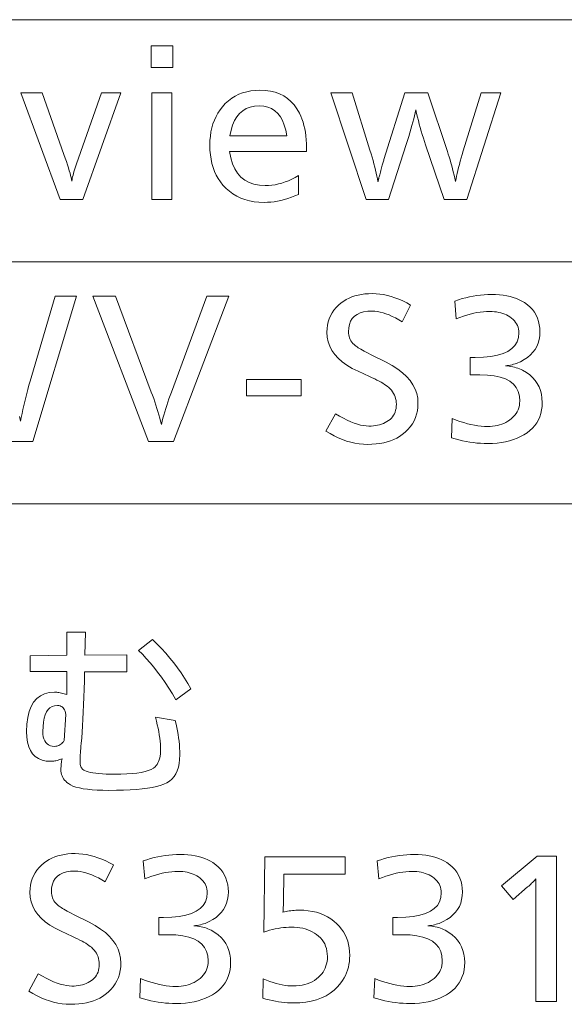
# Model space of a CAD drawing. Extents: x 39 to 758, y 45 to 545.
# Drawn here: x 628 to 647, y 97 to 131 of the extents above; entities that cross this region are included whole.
import ezdxf

# ---------------------------------------------------------------- set-up
doc = ezdxf.new("R2010")
doc.units = 0

msp = doc.modelspace()

# ---------------------------------------------------------------- linework, layer by layer
at = {"color": 7, "lineweight": 13}
for p, q in [((562.623291, 130.520416), (757.998718, 130.520416)), ((562.623291, 122.188484), (757.998718, 122.188484)), ((562.623291, 113.856552), (757.998718, 113.856552))]:
    msp.add_line(p, q, dxfattribs=at)
for points in [[(633.051147, 129.624252), (633.051147, 128.873962), (632.306885, 128.873962), (632.306885, 129.624252)], [(631.271484, 127.997604), (629.953918, 124.330139), (629.173584, 124.330139), (627.82605, 127.997604), (628.564392, 127.997604), (629.308655, 125.88176), (629.353516, 125.753761), (629.394409, 125.633865), (629.431274, 125.522064), (629.464233, 125.418373), (629.493225, 125.322784), (629.51825, 125.235306), (629.539368, 125.155922), (629.556458, 125.084641), (629.56958, 125.021469), (629.578796, 124.966393), (629.586853, 125.013336), (629.596802, 125.062912), (629.608521, 125.115135), (629.622009, 125.169998), (629.637329, 125.227501), (629.654419, 125.287643), (629.67334, 125.350426), (629.694031, 125.415855), (629.716553, 125.483925), (629.740845, 125.554634), (630.599182, 127.997604)], [(633.018127, 127.997604), (633.018127, 124.330139), (632.336853, 124.330139), (632.336853, 127.997604)], [(635.010925, 125.986801), (635.05188, 125.763275), (635.110962, 125.563271), (635.188232, 125.386803), (635.283691, 125.233864), (635.397339, 125.104454), (635.529175, 124.998566), (635.679199, 124.916214), (635.847473, 124.857391), (636.033875, 124.822098), (636.238464, 124.810333), (636.350891, 124.813751), (636.463623, 124.82402), (636.576782, 124.841125), (636.690308, 124.865074), (636.804138, 124.895866), (636.918396, 124.933502), (637.032959, 124.977982), (637.147949, 125.029297), (637.263245, 125.087463), (637.378906, 125.152473), (637.378906, 124.504211), (637.256348, 124.452316), (637.134705, 124.405891), (637.014038, 124.364922), (636.894409, 124.329422), (636.775635, 124.299377), (636.657898, 124.274796), (636.541077, 124.255684), (636.425232, 124.242027), (636.310364, 124.233833), (636.196411, 124.231102), (636.020203, 124.237076), (635.851624, 124.25499), (635.690796, 124.284851), (635.537598, 124.32666), (635.39209, 124.380409), (635.254272, 124.446106), (635.124146, 124.52375), (635.001709, 124.613335), (634.886963, 124.714867), (634.779846, 124.828339), (634.694336, 124.93602), (634.617798, 125.050186), (634.550293, 125.170837), (634.49176, 125.297966), (634.4422, 125.43158), (634.401733, 125.571678), (634.370178, 125.718254), (634.347656, 125.871315), (634.334167, 126.030861), (634.329651, 126.196884), (634.333984, 126.357094), (634.346985, 126.511177), (634.368591, 126.659134), (634.398804, 126.800972), (634.437744, 126.936684), (634.485229, 127.066277), (634.541443, 127.189743), (634.606262, 127.307091), (634.679749, 127.41832), (634.761841, 127.523415), (634.861755, 127.63176), (634.968079, 127.728699), (635.080933, 127.814232), (635.200256, 127.888367), (635.32605, 127.951088), (635.458374, 128.002411), (635.597168, 128.042328), (635.742432, 128.070831), (635.894165, 128.087952), (636.052368, 128.093643), (636.238281, 128.085724), (636.413086, 128.061951), (636.576843, 128.022339), (636.729431, 127.966873), (636.870972, 127.895569), (637.001343, 127.808411), (637.120667, 127.705414), (637.228821, 127.586563), (637.325928, 127.451866), (637.411926, 127.301331), (637.45813, 127.204033), (637.499451, 127.101807), (637.535889, 126.994667), (637.567505, 126.882599), (637.594238, 126.765617), (637.616089, 126.643707), (637.633118, 126.516876), (637.645264, 126.385124), (637.652588, 126.248451), (637.655029, 126.10685), (637.655029, 126.046829), (637.655029, 126.004814), (637.655029, 125.986801)], [(644.344666, 127.997604), (643.168213, 124.330139), (642.387878, 124.330139), (641.754639, 126.208893), (641.715576, 126.327377), (641.677673, 126.44635), (641.64093, 126.565796), (641.605286, 126.685722), (641.570801, 126.806129), (641.537476, 126.927017), (641.505249, 127.048386), (641.474243, 127.170235), (641.444275, 127.292564), (641.415527, 127.415375), (641.394409, 127.316513), (641.370728, 127.213211), (641.344482, 127.105469), (641.315613, 126.993286), (641.28418, 126.876663), (641.250183, 126.755592), (641.213623, 126.630081), (641.174438, 126.50013), (641.13269, 126.365738), (641.088379, 126.226898), (640.476135, 124.330139), (639.704834, 124.330139), (638.49231, 127.997604), (639.230652, 127.997604), (639.839905, 126.025818), (639.877197, 125.903221), (639.912415, 125.78392), (639.945435, 125.667923), (639.976257, 125.555229), (640.004944, 125.445839), (640.031494, 125.339745), (640.055847, 125.236954), (640.078064, 125.137466), (640.098083, 125.041275), (640.115967, 124.948387), (640.116699, 124.953339), (640.117554, 124.958595), (640.118591, 124.964142), (640.119812, 124.969994), (640.121216, 124.976151), (640.122803, 124.982605), (640.124573, 124.989357), (640.126526, 124.996407), (640.128662, 125.003761), (640.130981, 125.011414), (640.133972, 125.022156), (640.138062, 125.037582), (640.143311, 125.057693), (640.149719, 125.082481), (640.157227, 125.111954), (640.165955, 125.146111), (640.17572, 125.184944), (640.186707, 125.228462), (640.198792, 125.276657), (640.212036, 125.329544), (640.224976, 125.378189), (640.237488, 125.4245), (640.249512, 125.468468), (640.260986, 125.510094), (640.272034, 125.549377), (640.282593, 125.586327), (640.292725, 125.620926), (640.302307, 125.653191), (640.311401, 125.683113), (640.320068, 125.710693), (641.043335, 127.997604), (641.835693, 127.997604), (642.504944, 125.983803), (642.535339, 125.890251), (642.565186, 125.794487), (642.594604, 125.696495), (642.623535, 125.596291), (642.651978, 125.493858), (642.679993, 125.389206), (642.707458, 125.282333), (642.734497, 125.173241), (642.760986, 125.06192), (642.787048, 124.948387), (642.802673, 125.037285), (642.820679, 125.129898), (642.841064, 125.226242), (642.863892, 125.326302), (642.889099, 125.430084), (642.916687, 125.537582), (642.946716, 125.648811), (642.979126, 125.763756), (643.013916, 125.882423), (643.051147, 126.004814), (643.666382, 127.997604)], [(635.019958, 126.521019), (636.973755, 126.521019), (636.939453, 126.717178), (636.891846, 126.892685), (636.830933, 127.047546), (636.756714, 127.181763), (636.669128, 127.295326), (636.568237, 127.388245), (636.453979, 127.46051), (636.326416, 127.512131), (636.185547, 127.543106), (636.031372, 127.553429), (635.86731, 127.543106), (635.717163, 127.512131), (635.581116, 127.46051), (635.458984, 127.388245), (635.35083, 127.295326), (635.256714, 127.181763), (635.176514, 127.047546), (635.110352, 126.892685), (635.058167, 126.717178)], [(641.240234, 120.69809), (640.952148, 120.118858), (640.832642, 120.188995), (640.716675, 120.251747), (640.604309, 120.307121), (640.495483, 120.35511), (640.390137, 120.395721), (640.288391, 120.42894), (640.190125, 120.454781), (640.095459, 120.473236), (640.004333, 120.484314), (639.916687, 120.488007), (639.761597, 120.480888), (639.622803, 120.459557), (639.500366, 120.423988), (639.394287, 120.374199), (639.304443, 120.310181), (639.230957, 120.231941), (639.173828, 120.139473), (639.133057, 120.032784), (639.108521, 119.911865), (639.100403, 119.776718), (639.102783, 119.721138), (639.109985, 119.667236), (639.122009, 119.615013), (639.138794, 119.564476), (639.1604, 119.515617), (639.186829, 119.468437), (639.218018, 119.422935), (639.254028, 119.37912), (639.294861, 119.336983), (639.340454, 119.296532), (639.366699, 119.276268), (639.39856, 119.253914), (639.436096, 119.229454), (639.479248, 119.202888), (639.528076, 119.174232), (639.58252, 119.143463), (639.642578, 119.110603), (639.708313, 119.075638), (639.779663, 119.038574), (639.856689, 118.999413), (640.399902, 118.726303), (640.607483, 118.613365), (640.793152, 118.494247), (640.957031, 118.36895), (641.09906, 118.237465), (641.219238, 118.0998), (641.317566, 117.955956), (641.394043, 117.805923), (641.448608, 117.649712), (641.481384, 117.487312), (641.49231, 117.318741), (641.486938, 117.186928), (641.470703, 117.060394), (641.443726, 116.939148), (641.405884, 116.823181), (641.3573, 116.712494), (641.297852, 116.607094), (641.227661, 116.506973), (641.146606, 116.412132), (641.054749, 116.322578), (640.952148, 116.238304), (640.861328, 116.174438), (640.764221, 116.117294), (640.660828, 116.066879), (640.551147, 116.023178), (640.435181, 115.986206), (640.312866, 115.955956), (640.184265, 115.932419), (640.049377, 115.915619), (639.908142, 115.905533), (639.76062, 115.902168), (639.613403, 115.906731), (639.46698, 115.920418), (639.321472, 115.94323), (639.176758, 115.975159), (639.032837, 116.016212), (638.889832, 116.066399), (638.74762, 116.125702), (638.606262, 116.19413), (638.465759, 116.271675), (638.32605, 116.358353), (638.650208, 116.949593), (638.789734, 116.869759), (638.923889, 116.798332), (639.052673, 116.735306), (639.176025, 116.680679), (639.293945, 116.63446), (639.406494, 116.596649), (639.513672, 116.567238), (639.615356, 116.546227), (639.711731, 116.533623), (639.802673, 116.529419), (639.881287, 116.531342), (639.957397, 116.537102), (640.031067, 116.546707), (640.102295, 116.56015), (640.171082, 116.577438), (640.237366, 116.598572), (640.301208, 116.623535), (640.362549, 116.652351), (640.421509, 116.685005), (640.477905, 116.721497), (640.529236, 116.761116), (640.575195, 116.804329), (640.615662, 116.851151), (640.650818, 116.901573), (640.680542, 116.955589), (640.704834, 117.013214), (640.723755, 117.07444), (640.737244, 117.139267), (640.745361, 117.207695), (640.748047, 117.279724), (640.745361, 117.348236), (640.737244, 117.414536), (640.723755, 117.478607), (640.704834, 117.540466), (640.680542, 117.600098), (640.650818, 117.657509), (640.615662, 117.712708), (640.575195, 117.765678), (640.529236, 117.816429), (640.477905, 117.864952), (640.437927, 117.89785), (640.392334, 117.931702), (640.341187, 117.966515), (640.284424, 118.002289), (640.222046, 118.039024), (640.154175, 118.076721), (640.080688, 118.115379), (640.001587, 118.154991), (639.916931, 118.195564), (639.82666, 118.237106), (639.433533, 118.417175), (639.22937, 118.518135), (639.046692, 118.626541), (638.885559, 118.742386), (638.74585, 118.865677), (638.627686, 118.996407), (638.531006, 119.134583), (638.455811, 119.280205), (638.402039, 119.433266), (638.369812, 119.593765), (638.35907, 119.761711), (638.364014, 119.885277), (638.378784, 120.003853), (638.403381, 120.117447), (638.437866, 120.226059), (638.482117, 120.329689), (638.536255, 120.428345), (638.600281, 120.522011), (638.674072, 120.610695), (638.757751, 120.694397), (638.851257, 120.773117), (638.935486, 120.833565), (639.02478, 120.887642), (639.119141, 120.935364), (639.218628, 120.976723), (639.323242, 121.011711), (639.432922, 121.040344), (639.547729, 121.062614), (639.667603, 121.078522), (639.792603, 121.088066), (639.922729, 121.091248), (640.049866, 121.087311), (640.17804, 121.075523), (640.307251, 121.055862), (640.4375, 121.028343), (640.568726, 120.992958), (640.700989, 120.949707), (640.83429, 120.898598), (640.968567, 120.839622), (641.103882, 120.772789)], [(642.75885, 120.836143), (642.884949, 120.878914), (643.011169, 120.917175), (643.137512, 120.950943), (643.264038, 120.980202), (643.390625, 121.004959), (643.517334, 121.025223), (643.644165, 121.040977), (643.771118, 121.052231), (643.898132, 121.058983), (644.02533, 121.061234), (644.164185, 121.058411), (644.297241, 121.04995), (644.424683, 121.035843), (644.546387, 121.016098), (644.662354, 120.990707), (644.772644, 120.959671), (644.877258, 120.922997), (644.976135, 120.880684), (645.069336, 120.832726), (645.156799, 120.779121), (645.257751, 120.70475), (645.348022, 120.624496), (645.427734, 120.538368), (645.496765, 120.44635), (645.555237, 120.34845), (645.603027, 120.244667), (645.640198, 120.135002), (645.666748, 120.019455), (645.682678, 119.898026), (645.687988, 119.770721), (645.681396, 119.635696), (645.661499, 119.507935), (645.628296, 119.387436), (645.581909, 119.2742), (645.522217, 119.168228), (645.449219, 119.069519), (645.363037, 118.978073), (645.26355, 118.89389), (645.150757, 118.816963), (645.02478, 118.747307), (644.980042, 118.726418), (644.933655, 118.70697), (644.885437, 118.688965), (644.835571, 118.672401), (644.783936, 118.657272), (644.73053, 118.643585), (644.675354, 118.63134), (644.61853, 118.620537), (644.559875, 118.611176), (644.499512, 118.603249), (644.56543, 118.599022), (644.629883, 118.592323), (644.692932, 118.583176), (644.754517, 118.571556), (644.814697, 118.55748), (644.873352, 118.540947), (644.930664, 118.52195), (644.98645, 118.500488), (645.040833, 118.47657), (645.09375, 118.450188), (645.221497, 118.376419), (645.335815, 118.294365), (645.436646, 118.204033), (645.524048, 118.105415), (645.597961, 117.998512), (645.658508, 117.883324), (645.705566, 117.759857), (645.739136, 117.628098), (645.759338, 117.488068), (645.766052, 117.339745), (645.760864, 117.209435), (645.7453, 117.085007), (645.719299, 116.966454), (645.682983, 116.85379), (645.63623, 116.747009), (645.579102, 116.646111), (645.511658, 116.551086), (645.433777, 116.461952), (645.345459, 116.3787), (645.246826, 116.301331), (645.139282, 116.230621), (645.025452, 116.167358), (644.905396, 116.111534), (644.779114, 116.063156), (644.646606, 116.022217), (644.507812, 115.988724), (644.362793, 115.962677), (644.211548, 115.944069), (644.054016, 115.932899), (643.89032, 115.929184), (643.767639, 115.931129), (643.644531, 115.936981), (643.521057, 115.946739), (643.397156, 115.960396), (643.272827, 115.977951), (643.148071, 115.999413), (643.022827, 116.024773), (642.897278, 116.054031), (642.77124, 116.087196), (642.644775, 116.12426), (642.668823, 116.787521), (642.803589, 116.735634), (642.935547, 116.689209), (643.064575, 116.648239), (643.190796, 116.612732), (643.314087, 116.582695), (643.434448, 116.558113), (643.552002, 116.538994), (643.666626, 116.525337), (643.778442, 116.517143), (643.887268, 116.514412), (643.975403, 116.516663), (644.060791, 116.523422), (644.143433, 116.534676), (644.22345, 116.55043), (644.30072, 116.570686), (644.375305, 116.595451), (644.447144, 116.62471), (644.516357, 116.65847), (644.582825, 116.696739), (644.646606, 116.739502), (644.712769, 116.790344), (644.771912, 116.844429), (644.824158, 116.901749), (644.869385, 116.962311), (644.907715, 117.026123), (644.939026, 117.09317), (644.963379, 117.163452), (644.980835, 117.236984), (644.991272, 117.313751), (644.994751, 117.393768), (644.981079, 117.565407), (644.940002, 117.718979), (644.871582, 117.854485), (644.775757, 117.971916), (644.652588, 118.071289), (644.502075, 118.152588), (644.324158, 118.215828), (644.118896, 118.260994), (643.88623, 118.288094), (643.626221, 118.297127), (643.599121, 118.297066), (643.570618, 118.29689), (643.540771, 118.296585), (643.509521, 118.296165), (643.476868, 118.295631), (643.442871, 118.294968), (643.407471, 118.294189), (643.370728, 118.293289), (643.332581, 118.292267), (643.29303, 118.291122), (643.29303, 118.894363), (643.314148, 118.893799), (643.334106, 118.893288), (643.353027, 118.892838), (643.37085, 118.892448), (643.387573, 118.892113), (643.403259, 118.891846), (643.417847, 118.89164), (643.431335, 118.891487), (643.443787, 118.891396), (643.455139, 118.891365), (643.741394, 118.899826), (643.997498, 118.925217), (644.223511, 118.967537), (644.419312, 119.026779), (644.585083, 119.102951), (644.720642, 119.196045), (644.826111, 119.306068), (644.901489, 119.433022), (644.946655, 119.576897), (644.961731, 119.737701), (644.958679, 119.804779), (644.949463, 119.869156), (644.934204, 119.930832), (644.91272, 119.989807), (644.885193, 120.046082), (644.851501, 120.099648), (644.811707, 120.15052), (644.765808, 120.198692), (644.713745, 120.244156), (644.655579, 120.286926), (644.598877, 120.322845), (644.539307, 120.354996), (644.476685, 120.383354), (644.411194, 120.407936), (644.342712, 120.428734), (644.271362, 120.445747), (644.19696, 120.458984), (644.11969, 120.468437), (644.03949, 120.474106), (643.956299, 120.475998), (643.85083, 120.47345), (643.743347, 120.465797), (643.633789, 120.453041), (643.522217, 120.435181), (643.408569, 120.412224), (643.292969, 120.384163), (643.175232, 120.350998), (643.055481, 120.312737), (642.933716, 120.269363), (642.809875, 120.220901)], [(634.979736, 120.998207), (633.082947, 115.998207), (632.215637, 115.998207), (630.303833, 120.998207), (631.087158, 120.998207), (632.314697, 117.702888), (632.356506, 117.589111), (632.39679, 117.475883), (632.435486, 117.363182), (632.472656, 117.25103), (632.50824, 117.139412), (632.542297, 117.028343), (632.574768, 116.917809), (632.605652, 116.807816), (632.63501, 116.698357), (632.662781, 116.589447), (632.688904, 116.695114), (632.716797, 116.802048), (632.746521, 116.91024), (632.778076, 117.019699), (632.81134, 117.130409), (632.846497, 117.242386), (632.883423, 117.355621), (632.922119, 117.470116), (632.962646, 117.585876), (633.004944, 117.702888), (634.229431, 120.998207)], [(637.470703, 118.129059), (637.470703, 117.570839), (635.59198, 117.570839), (635.59198, 118.129059)], [(629.405151, 108.086876), (628.147644, 108.077873), (628.147644, 108.624092), (629.405151, 108.648102), (629.405151, 109.431412), (630.050415, 109.431412), (630.029358, 108.645096), (631.466919, 108.657104), (631.466919, 108.065865), (630.017395, 108.065865), (630.011353, 107.763618), (630.00415, 107.473907), (629.995789, 107.196747), (629.986145, 106.932137), (629.975342, 106.680061), (629.963379, 106.440536), (629.950134, 106.213554), (629.93573, 105.999123), (629.920105, 105.797234), (629.90332, 105.607887), (629.895325, 105.516495), (629.888184, 105.430817), (629.881897, 105.35083), (629.876465, 105.27655), (629.871826, 105.207977), (629.868042, 105.145096), (629.865112, 105.087929), (629.862976, 105.036453), (629.861755, 104.990685), (629.861328, 104.950623), (629.862915, 104.912178), (629.867676, 104.876068), (629.87561, 104.842308), (629.88678, 104.810883), (629.901062, 104.781807), (629.918579, 104.755066), (629.93927, 104.730667), (629.963135, 104.708603), (629.990173, 104.688889), (630.020386, 104.671509), (630.075562, 104.64756), (630.141357, 104.626129), (630.217896, 104.607224), (630.305115, 104.590836), (630.403015, 104.576973), (630.511597, 104.565628), (630.630859, 104.556801), (630.760864, 104.550499), (630.901489, 104.546722), (631.052795, 104.545456), (631.270386, 104.548042), (631.470703, 104.555786), (631.653564, 104.568687), (631.819153, 104.586754), (631.967407, 104.609985), (632.098267, 104.638374), (632.211792, 104.671928), (632.307983, 104.710648), (632.386841, 104.754524), (632.448364, 104.803566), (632.483704, 104.842461), (632.51532, 104.885918), (632.543213, 104.933937), (632.567444, 104.986519), (632.587891, 105.043655), (632.604614, 105.105362), (632.617676, 105.171631), (632.626953, 105.242455), (632.632568, 105.317848), (632.634399, 105.397797), (632.632629, 105.489395), (632.627197, 105.585312), (632.618225, 105.685555), (632.605591, 105.790115), (632.589417, 105.899002), (632.56958, 106.012207), (632.546204, 106.12973), (632.519165, 106.251579), (632.488586, 106.377754), (632.454346, 106.508247), (633.138611, 106.394196), (633.168274, 106.27433), (633.194824, 106.154823), (633.218201, 106.035675), (633.238525, 105.916885), (633.255676, 105.798462), (633.269714, 105.680397), (633.28064, 105.562683), (633.288452, 105.445343), (633.293091, 105.328354), (633.294678, 105.211723), (633.289185, 105.057373), (633.272583, 104.914848), (633.244995, 104.784142), (633.206299, 104.665268), (633.156616, 104.558212), (633.095886, 104.46299), (633.024109, 104.379585), (632.941284, 104.308006), (632.847412, 104.248253), (632.742432, 104.200325), (632.625305, 104.160408), (632.49231, 104.124695), (632.343445, 104.093178), (632.178711, 104.065865), (631.998169, 104.042755), (631.801758, 104.023849), (631.589539, 104.009148), (631.36145, 103.998642), (631.117493, 103.99234), (630.857727, 103.990234), (630.649841, 103.992546), (630.457092, 103.999481), (630.279602, 104.011032), (630.117249, 104.027214), (629.970093, 104.048012), (629.838135, 104.073433), (629.721375, 104.10347), (629.619751, 104.138138), (629.533386, 104.177422), (629.462158, 104.221329), (629.413086, 104.260193), (629.369202, 104.301163), (629.330505, 104.344231), (629.296997, 104.389397), (629.268555, 104.436668), (629.245361, 104.486038), (629.227295, 104.537506), (629.214355, 104.59108), (629.206604, 104.646751), (629.204041, 104.704521), (629.204468, 104.736908), (629.205627, 104.770432), (629.207581, 104.805092), (629.210266, 104.840897), (629.213806, 104.877846), (629.218079, 104.915924), (629.223145, 104.955154), (629.229004, 104.995522), (629.235657, 105.037025), (629.243042, 105.079674), (629.198669, 105.062569), (629.155457, 105.047256), (629.113403, 105.033752), (629.072571, 105.022049), (629.032959, 105.012146), (628.994568, 105.004044), (628.957336, 104.997742), (628.921326, 104.99324), (628.886536, 104.99054), (628.852905, 104.989639), (628.695496, 104.99987), (628.554688, 105.030571), (628.430481, 105.081741), (628.322754, 105.153381), (628.231628, 105.245491), (628.157104, 105.358063), (628.099121, 105.491104), (628.057678, 105.644623), (628.032837, 105.818596), (628.024597, 106.013046), (628.03418, 106.27079), (628.06311, 106.501404), (628.111267, 106.70488), (628.178711, 106.881233), (628.265442, 107.030457), (628.371399, 107.152542), (628.496643, 107.247498), (628.641113, 107.315331), (628.804932, 107.356026), (628.987976, 107.369591), (629.022949, 107.368752), (629.059509, 107.366226), (629.097595, 107.362022), (629.137329, 107.35614), (629.178528, 107.348579), (629.221313, 107.33934), (629.265686, 107.328415), (629.311584, 107.315811), (629.35907, 107.301521), (629.408142, 107.285553)], [(631.872131, 108.807167), (632.358276, 109.179314), (632.516785, 109.026283), (632.66925, 108.869713), (632.815674, 108.709595), (632.956177, 108.545937), (633.090576, 108.378746), (633.219055, 108.208008), (633.341492, 108.033722), (633.457947, 107.855904), (633.568359, 107.674538), (633.672852, 107.489639), (633.162598, 107.108482), (633.039001, 107.315086), (632.914124, 107.513527), (632.788086, 107.703804), (632.660828, 107.885918), (632.532349, 108.059868), (632.40271, 108.225655), (632.271851, 108.383278), (632.139832, 108.532738), (632.006592, 108.674026)], [(629.315063, 105.703926), (629.372131, 106.604286), (629.361694, 106.662445), (629.347168, 106.714485), (629.328552, 106.760406), (629.305847, 106.800201), (629.279053, 106.833878), (629.24823, 106.861427), (629.213318, 106.882858), (629.174255, 106.898163), (629.131165, 106.907341), (629.083984, 106.910408), (628.98877, 106.90152), (628.903564, 106.87487), (628.828369, 106.830452), (628.763245, 106.768272), (628.708069, 106.688316), (628.662964, 106.590599), (628.62793, 106.475113), (628.602844, 106.341858), (628.58783, 106.190834), (628.582825, 106.022049), (628.586792, 105.923973), (628.598877, 105.836212), (628.619019, 105.758781), (628.647156, 105.691681), (628.68335, 105.634895), (628.7276, 105.58844), (628.779846, 105.552299), (628.84021, 105.526489), (628.908569, 105.511009), (628.984985, 105.505844), (629.025513, 105.507828), (629.064453, 105.513763), (629.101624, 105.523674), (629.137207, 105.537537), (629.171021, 105.555367), (629.203186, 105.577148), (629.233704, 105.602905), (629.262512, 105.632614), (629.289612, 105.66629)], [(631.016785, 101.421211), (630.728638, 100.84198), (630.609192, 100.912117), (630.493225, 100.974869), (630.380859, 101.030243), (630.271973, 101.078232), (630.166687, 101.118843), (630.064941, 101.152061), (629.966675, 101.177902), (629.872009, 101.196358), (629.780823, 101.207436), (629.693237, 101.211128), (629.538147, 101.20401), (629.399353, 101.182678), (629.276917, 101.14711), (629.170776, 101.097321), (629.080994, 101.033302), (629.007507, 100.955063), (628.950378, 100.862595), (628.909546, 100.755905), (628.885071, 100.634987), (628.876892, 100.49984), (628.879333, 100.44426), (628.886536, 100.390358), (628.898499, 100.338135), (628.915344, 100.287598), (628.936951, 100.238739), (628.963379, 100.191559), (628.994568, 100.146057), (629.030579, 100.102242), (629.071411, 100.060104), (629.117004, 100.019653), (629.14325, 99.99939), (629.17511, 99.977036), (629.212646, 99.952576), (629.255798, 99.92601), (629.304565, 99.897354), (629.359009, 99.866592), (629.419128, 99.833725), (629.484863, 99.798759), (629.556213, 99.761696), (629.63324, 99.722534), (630.176453, 99.449425), (630.383972, 99.336487), (630.569702, 99.217369), (630.733582, 99.092072), (630.87561, 98.960587), (630.995789, 98.822922), (631.094055, 98.679077), (631.170532, 98.529045), (631.225159, 98.372833), (631.257935, 98.210434), (631.26886, 98.041855), (631.263489, 97.910049), (631.247253, 97.783516), (631.220276, 97.66227), (631.182434, 97.546303), (631.133789, 97.435616), (631.074402, 97.330215), (631.00415, 97.230095), (630.923157, 97.135254), (630.831299, 97.0457), (630.728638, 96.961426), (630.637878, 96.89756), (630.540771, 96.840416), (630.437378, 96.790001), (630.327698, 96.7463), (630.21167, 96.709328), (630.089417, 96.679077), (629.960815, 96.65554), (629.825867, 96.638741), (629.684692, 96.628654), (629.53717, 96.62529), (629.389954, 96.629852), (629.24353, 96.643539), (629.097961, 96.666351), (628.953247, 96.69828), (628.809387, 96.739334), (628.666382, 96.78952), (628.52417, 96.848824), (628.382812, 96.917252), (628.24231, 96.994797), (628.1026, 97.081474), (628.426758, 97.672714), (628.566284, 97.59288), (628.700439, 97.521454), (628.829224, 97.458427), (628.952515, 97.403801), (629.070496, 97.357582), (629.183044, 97.319771), (629.290161, 97.290359), (629.391907, 97.269348), (629.488281, 97.256744), (629.579224, 97.252541), (629.657776, 97.254463), (629.733948, 97.260223), (629.807617, 97.269829), (629.878845, 97.283272), (629.947571, 97.30056), (630.013916, 97.321693), (630.077698, 97.346657), (630.139099, 97.375473), (630.197998, 97.408127), (630.254456, 97.444618), (630.305786, 97.484238), (630.351685, 97.527451), (630.392212, 97.574272), (630.427307, 97.624695), (630.457031, 97.678711), (630.481323, 97.736336), (630.500244, 97.797562), (630.513794, 97.862389), (630.521851, 97.930817), (630.524597, 98.002846), (630.521851, 98.071358), (630.513794, 98.137657), (630.500244, 98.201736), (630.481323, 98.263588), (630.457031, 98.323219), (630.427307, 98.38063), (630.392212, 98.435829), (630.351685, 98.4888), (630.305786, 98.539551), (630.254456, 98.588074), (630.214478, 98.620972), (630.168884, 98.654823), (630.117676, 98.689636), (630.060913, 98.72541), (629.998596, 98.762146), (629.930664, 98.799843), (629.857178, 98.838501), (629.778137, 98.878113), (629.693481, 98.918686), (629.60321, 98.960228), (629.210022, 99.140297), (629.00592, 99.241257), (628.823242, 99.349663), (628.662109, 99.465508), (628.5224, 99.588799), (628.404236, 99.719528), (628.307495, 99.857704), (628.2323, 100.003326), (628.178589, 100.156387), (628.146362, 100.316887), (628.13562, 100.484833), (628.140564, 100.608398), (628.155334, 100.726974), (628.179932, 100.840569), (628.214355, 100.949181), (628.258667, 101.052811), (628.312805, 101.151459), (628.37677, 101.245132), (628.450623, 101.333817), (628.534302, 101.417519), (628.627808, 101.496239), (628.711975, 101.556686), (628.80127, 101.610764), (628.895691, 101.658485), (628.995178, 101.699844), (629.099731, 101.734833), (629.209473, 101.763466), (629.324219, 101.785736), (629.444153, 101.801643), (629.569153, 101.811188), (629.699219, 101.814369), (629.826416, 101.810432), (629.95459, 101.798645), (630.083801, 101.778984), (630.213989, 101.751465), (630.345276, 101.71608), (630.477539, 101.672829), (630.610779, 101.621719), (630.745117, 101.562744), (630.880432, 101.495911)], [(632.03717, 101.559265), (632.163269, 101.602036), (632.289551, 101.640297), (632.415894, 101.674065), (632.542358, 101.703323), (632.668945, 101.728081), (632.795654, 101.748344), (632.922485, 101.764099), (633.049438, 101.775352), (633.176514, 101.782104), (633.303711, 101.784355), (633.442505, 101.781532), (633.575562, 101.773071), (633.703003, 101.758965), (633.824707, 101.73922), (633.940674, 101.713829), (634.050964, 101.682793), (634.155579, 101.646118), (634.254456, 101.603806), (634.347656, 101.555847), (634.43512, 101.502243), (634.536072, 101.427872), (634.626343, 101.347618), (634.706055, 101.26149), (634.775085, 101.169472), (634.833557, 101.071571), (634.881348, 100.967789), (634.918518, 100.858124), (634.945068, 100.742577), (634.96106, 100.621147), (634.96637, 100.493843), (634.959717, 100.358818), (634.939819, 100.231056), (634.906677, 100.110558), (634.860229, 99.997322), (634.800537, 99.89135), (634.727539, 99.792641), (634.641357, 99.701195), (634.54187, 99.617012), (634.429077, 99.540085), (634.303101, 99.470428), (634.258423, 99.449539), (634.211975, 99.430092), (634.163818, 99.412086), (634.113892, 99.395523), (634.062256, 99.380394), (634.00885, 99.366707), (633.953735, 99.354462), (633.896851, 99.343658), (633.838257, 99.334297), (633.777893, 99.32637), (633.84375, 99.322144), (633.908264, 99.315445), (633.971252, 99.306297), (634.032837, 99.294678), (634.093018, 99.280602), (634.151733, 99.264069), (634.208984, 99.245071), (634.264771, 99.22361), (634.319153, 99.199692), (634.372131, 99.173309), (634.499878, 99.099541), (634.614136, 99.017487), (634.714966, 98.927155), (634.802368, 98.828537), (634.876343, 98.721634), (634.936829, 98.606445), (634.983887, 98.482971), (635.017456, 98.351219), (635.037659, 98.211189), (635.044373, 98.062866), (635.039185, 97.932556), (635.023621, 97.808128), (634.997681, 97.689575), (634.961304, 97.576912), (634.914551, 97.470131), (634.857483, 97.369232), (634.789978, 97.274208), (634.712097, 97.185074), (634.62384, 97.101822), (634.525146, 97.024452), (634.417603, 96.953743), (634.303833, 96.89048), (634.183777, 96.834656), (634.057495, 96.786278), (633.924927, 96.745338), (633.786133, 96.711845), (633.641113, 96.685799), (633.489868, 96.667191), (633.332397, 96.656021), (633.16864, 96.652306), (633.045959, 96.654251), (632.922913, 96.660103), (632.799377, 96.669861), (632.675476, 96.683517), (632.551147, 96.701073), (632.426392, 96.722534), (632.301208, 96.747894), (632.175598, 96.777153), (632.049561, 96.810318), (631.923157, 96.847382), (631.947144, 97.510643), (632.08197, 97.458755), (632.213867, 97.412331), (632.342957, 97.371361), (632.469116, 97.335854), (632.592407, 97.305817), (632.71283, 97.281235), (632.830322, 97.262115), (632.945007, 97.248459), (633.056763, 97.240265), (633.165649, 97.237534), (633.253723, 97.239784), (633.339111, 97.246544), (633.421753, 97.257797), (633.50177, 97.273552), (633.579041, 97.293808), (633.653625, 97.318573), (633.725525, 97.347832), (633.794678, 97.381592), (633.861145, 97.419861), (633.924927, 97.462624), (633.991089, 97.513466), (634.050293, 97.567551), (634.102478, 97.62487), (634.147766, 97.685432), (634.186035, 97.749245), (634.217346, 97.816292), (634.24176, 97.886574), (634.259155, 97.960106), (634.269592, 98.03688), (634.273071, 98.11689), (634.259399, 98.288528), (634.218323, 98.442101), (634.149902, 98.577606), (634.054077, 98.695038), (633.930908, 98.794411), (633.780396, 98.87571), (633.602478, 98.93895), (633.397217, 98.984116), (633.164551, 99.011215), (632.904541, 99.020248), (632.877441, 99.020187), (632.848938, 99.020012), (632.819092, 99.019707), (632.787842, 99.019287), (632.755249, 99.018753), (632.721191, 99.018089), (632.685852, 99.017311), (632.649048, 99.016411), (632.610901, 99.015388), (632.571411, 99.014244), (632.571411, 99.617493), (632.592468, 99.61692), (632.612427, 99.616409), (632.631348, 99.615959), (632.64917, 99.61557), (632.665955, 99.615234), (632.68158, 99.614967), (632.696167, 99.614761), (632.709717, 99.614609), (632.722107, 99.614517), (632.733459, 99.614487), (633.019714, 99.622948), (633.275818, 99.648338), (633.501831, 99.690659), (633.697693, 99.749901), (633.863403, 99.826073), (633.999023, 99.919167), (634.104492, 100.02919), (634.17981, 100.156143), (634.224976, 100.300018), (634.240051, 100.460823), (634.237, 100.527901), (634.227783, 100.592278), (634.212524, 100.653954), (634.191101, 100.712929), (634.163513, 100.769203), (634.129883, 100.822769), (634.090088, 100.873642), (634.044128, 100.921814), (633.992126, 100.967278), (633.93396, 101.010048), (633.877258, 101.045967), (633.817627, 101.078117), (633.755005, 101.106476), (633.689514, 101.131058), (633.621094, 101.151855), (633.549683, 101.168869), (633.475342, 101.182106), (633.398071, 101.191559), (633.31781, 101.197227), (633.23468, 101.19912), (633.129211, 101.196571), (633.021667, 101.188919), (632.91217, 101.176163), (632.800537, 101.158302), (632.686951, 101.135345), (632.571289, 101.107285), (632.453552, 101.07412), (632.333801, 101.035858), (632.212036, 100.992485), (632.088196, 100.944023)], [(638.990967, 101.697319), (638.990967, 101.109085), (636.881104, 101.109085), (636.863098, 100.175713), (636.862366, 100.136215), (636.86145, 100.096962), (636.860229, 100.057945), (636.858765, 100.019173), (636.857117, 99.980637), (636.855164, 99.942337), (636.853027, 99.904282), (636.850647, 99.86647), (636.847961, 99.828896), (636.845093, 99.791557), (636.898254, 99.805817), (636.952087, 99.818573), (637.006531, 99.829826), (637.061646, 99.839577), (637.117432, 99.847832), (637.173889, 99.854584), (637.231018, 99.859833), (637.288818, 99.863586), (637.347229, 99.865837), (637.406311, 99.866592), (637.565125, 99.861908), (637.717346, 99.847862), (637.863098, 99.824455), (638.002258, 99.791679), (638.134888, 99.749542), (638.260925, 99.698044), (638.380493, 99.637177), (638.493469, 99.566948), (638.599915, 99.487358), (638.699829, 99.398399), (638.784241, 99.310257), (638.859741, 99.217491), (638.926392, 99.120102), (638.984131, 99.018089), (639.032959, 98.911453), (639.072937, 98.800201), (639.104065, 98.684326), (639.126221, 98.563828), (639.139587, 98.438705), (639.144043, 98.308968), (639.140991, 98.202843), (639.131897, 98.099365), (639.11676, 97.99852), (639.09552, 97.900322), (639.068237, 97.804764), (639.034912, 97.711845), (638.995483, 97.621567), (638.950012, 97.533936), (638.898499, 97.448944), (638.840881, 97.366585), (638.730591, 97.234299), (638.608521, 97.115929), (638.474609, 97.01149), (638.329041, 96.920967), (638.171631, 96.844383), (638.002502, 96.781715), (637.821594, 96.732979), (637.628906, 96.698158), (637.424438, 96.677277), (637.208252, 96.670311), (637.107422, 96.671989), (637.005493, 96.677032), (636.902405, 96.685432), (636.798157, 96.697205), (636.69281, 96.712326), (636.586304, 96.730812), (636.478638, 96.752663), (636.369812, 96.77787), (636.259888, 96.806442), (636.148804, 96.838379), (636.166809, 97.504646), (636.281433, 97.457314), (636.393494, 97.41497), (636.503052, 97.377602), (636.610046, 97.345222), (636.714539, 97.317818), (636.816528, 97.295403), (636.916016, 97.277962), (637.012939, 97.265511), (637.107361, 97.258034), (637.199219, 97.255547), (637.304077, 97.258545), (637.404907, 97.267548), (637.501648, 97.282555), (637.594421, 97.303566), (637.683167, 97.330574), (637.767944, 97.363586), (637.848633, 97.402603), (637.925293, 97.447624), (637.997925, 97.498642), (638.066589, 97.555664), (638.125305, 97.613014), (638.177856, 97.673431), (638.224243, 97.736908), (638.264404, 97.803444), (638.298462, 97.873039), (638.326233, 97.945702), (638.3479, 98.021423), (638.363342, 98.100204), (638.37262, 98.182045), (638.375732, 98.266953), (638.371948, 98.362656), (638.360596, 98.454102), (638.341675, 98.54129), (638.315186, 98.624214), (638.281189, 98.702873), (638.239563, 98.777275), (638.19043, 98.847412), (638.133667, 98.913284), (638.069397, 98.974899), (637.997559, 99.032257), (637.928406, 99.079582), (637.855286, 99.121933), (637.77832, 99.159294), (637.697449, 99.191681), (637.612671, 99.219078), (637.523987, 99.241501), (637.431396, 99.258934), (637.3349, 99.271393), (637.234497, 99.278862), (637.130249, 99.281357), (637.042419, 99.279671), (636.953125, 99.274635), (636.862366, 99.266228), (636.770081, 99.254463), (636.67627, 99.239334), (636.580994, 99.220848), (636.484192, 99.199005), (636.385925, 99.17379), (636.286133, 99.145218), (636.184814, 99.113289), (636.217834, 101.697319)], [(640.092407, 101.559265), (640.218506, 101.602036), (640.344727, 101.640297), (640.471069, 101.674065), (640.597534, 101.703323), (640.724121, 101.728081), (640.850891, 101.748344), (640.977722, 101.764099), (641.104614, 101.775352), (641.231689, 101.782104), (641.358887, 101.784355), (641.497681, 101.781532), (641.630798, 101.773071), (641.75824, 101.758965), (641.879883, 101.73922), (641.995911, 101.713829), (642.106201, 101.682793), (642.210815, 101.646118), (642.309692, 101.603806), (642.402893, 101.555847), (642.490356, 101.502243), (642.591309, 101.427872), (642.68158, 101.347618), (642.761292, 101.26149), (642.830322, 101.169472), (642.888794, 101.071571), (642.936584, 100.967789), (642.973755, 100.858124), (643.000305, 100.742577), (643.016235, 100.621147), (643.021606, 100.493843), (643.014954, 100.358818), (642.995056, 100.231056), (642.961853, 100.110558), (642.915466, 99.997322), (642.855774, 99.89135), (642.782776, 99.792641), (642.696594, 99.701195), (642.597107, 99.617012), (642.484314, 99.540085), (642.358276, 99.470428), (642.313599, 99.449539), (642.267212, 99.430092), (642.218994, 99.412086), (642.169128, 99.395523), (642.117432, 99.380394), (642.064087, 99.366707), (642.008911, 99.354462), (641.952087, 99.343658), (641.893433, 99.334297), (641.83313, 99.32637), (641.898987, 99.322144), (641.963501, 99.315445), (642.026489, 99.306297), (642.088074, 99.294678), (642.148193, 99.280602), (642.206909, 99.264069), (642.26416, 99.245071), (642.320007, 99.22361), (642.37439, 99.199692), (642.427368, 99.173309), (642.555054, 99.099541), (642.669373, 99.017487), (642.770203, 98.927155), (642.857605, 98.828537), (642.931519, 98.721634), (642.992065, 98.606445), (643.039124, 98.482971), (643.072693, 98.351219), (643.092896, 98.211189), (643.099609, 98.062866), (643.094421, 97.932556), (643.078857, 97.808128), (643.052856, 97.689575), (643.016541, 97.576912), (642.969788, 97.470131), (642.91272, 97.369232), (642.845215, 97.274208), (642.767334, 97.185074), (642.679077, 97.101822), (642.580383, 97.024452), (642.472839, 96.953743), (642.359009, 96.89048), (642.239014, 96.834656), (642.112671, 96.786278), (641.980164, 96.745338), (641.84137, 96.711845), (641.69635, 96.685799), (641.545105, 96.667191), (641.387573, 96.656021), (641.223877, 96.652306), (641.101196, 96.654251), (640.978088, 96.660103), (640.854614, 96.669861), (640.730713, 96.683517), (640.606323, 96.701073), (640.481567, 96.722534), (640.356445, 96.747894), (640.230835, 96.777153), (640.104797, 96.810318), (639.978333, 96.847382), (640.00238, 97.510643), (640.137207, 97.458755), (640.269104, 97.412331), (640.398193, 97.371361), (640.524353, 97.335854), (640.647644, 97.305817), (640.768005, 97.281235), (640.885559, 97.262115), (641.000183, 97.248459), (641.111938, 97.240265), (641.220825, 97.237534), (641.30896, 97.239784), (641.394348, 97.246544), (641.47699, 97.257797), (641.557007, 97.273552), (641.634277, 97.293808), (641.708862, 97.318573), (641.780762, 97.347832), (641.849915, 97.381592), (641.916382, 97.419861), (641.980164, 97.462624), (642.046326, 97.513466), (642.105469, 97.567551), (642.157715, 97.62487), (642.202942, 97.685432), (642.241272, 97.749245), (642.272583, 97.816292), (642.296997, 97.886574), (642.314392, 97.960106), (642.324829, 98.03688), (642.328308, 98.11689), (642.314575, 98.288528), (642.27356, 98.442101), (642.205139, 98.577606), (642.109314, 98.695038), (641.986145, 98.794411), (641.835632, 98.87571), (641.657715, 98.93895), (641.452393, 98.984116), (641.219788, 99.011215), (640.959717, 99.020248), (640.932617, 99.020187), (640.904175, 99.020012), (640.874268, 99.019707), (640.843079, 99.019287), (640.810425, 99.018753), (640.776428, 99.018089), (640.741028, 99.017311), (640.704285, 99.016411), (640.666138, 99.015388), (640.626587, 99.014244), (640.626587, 99.617493), (640.647705, 99.61692), (640.667664, 99.616409), (640.686584, 99.615959), (640.704407, 99.61557), (640.72113, 99.615234), (640.736816, 99.614967), (640.751404, 99.614761), (640.764893, 99.614609), (640.777344, 99.614517), (640.788696, 99.614487), (641.074951, 99.622948), (641.331055, 99.648338), (641.557068, 99.690659), (641.75293, 99.749901), (641.91864, 99.826073), (642.054199, 99.919167), (642.159668, 100.02919), (642.234985, 100.156143), (642.280212, 100.300018), (642.295288, 100.460823), (642.292236, 100.527901), (642.28302, 100.592278), (642.2677, 100.653954), (642.246277, 100.712929), (642.21875, 100.769203), (642.185059, 100.822769), (642.145264, 100.873642), (642.099365, 100.921814), (642.047302, 100.967278), (641.989136, 101.010048), (641.932495, 101.045967), (641.872803, 101.078117), (641.810242, 101.106476), (641.744751, 101.131058), (641.67627, 101.151855), (641.604858, 101.168869), (641.530518, 101.182106), (641.453247, 101.191559), (641.373047, 101.197227), (641.289856, 101.19912), (641.184448, 101.196571), (641.076904, 101.188919), (640.967346, 101.176163), (640.855774, 101.158302), (640.742188, 101.135345), (640.626465, 101.107285), (640.508789, 101.07412), (640.389038, 101.035858), (640.267273, 100.992485), (640.143433, 100.944023)], [(646.256836, 101.721329), (646.256836, 96.721329), (645.545593, 96.721329), (645.545593, 100.628891), (645.546143, 100.681206), (645.546631, 100.728897), (645.547119, 100.771957), (645.547485, 100.81041), (645.547852, 100.844231), (645.548096, 100.873428), (645.54834, 100.89801), (645.548462, 100.917969), (645.548584, 100.933304), (645.548584, 100.944023), (645.529541, 100.921242), (645.508362, 100.897324), (645.485107, 100.872261), (645.459717, 100.846062), (645.432312, 100.818718), (645.40271, 100.790237), (645.371094, 100.76062), (645.33728, 100.729851), (645.301453, 100.697952), (645.263489, 100.664909), (644.762268, 100.229736), (644.366089, 100.70092), (645.593628, 101.721329)]]:
    msp.add_lwpolyline(points, close=True, dxfattribs=at)
msp.add_lwpolyline([(627.773254, 116.862251), (627.812866, 116.694489), (627.838867, 116.829842), (627.866516, 116.965797), (627.895813, 117.102348), (627.926697, 117.239502), (627.959167, 117.377258), (627.993286, 117.515617), (628.029053, 117.654572), (628.066406, 117.794128), (628.105408, 117.93428), (628.145996, 118.075043), (629.004333, 120.998207), (629.736633, 120.998207), (628.239014, 115.998207), (627.329651, 115.998207)], dxfattribs=at)

doc.saveas('drawing.dxf')
